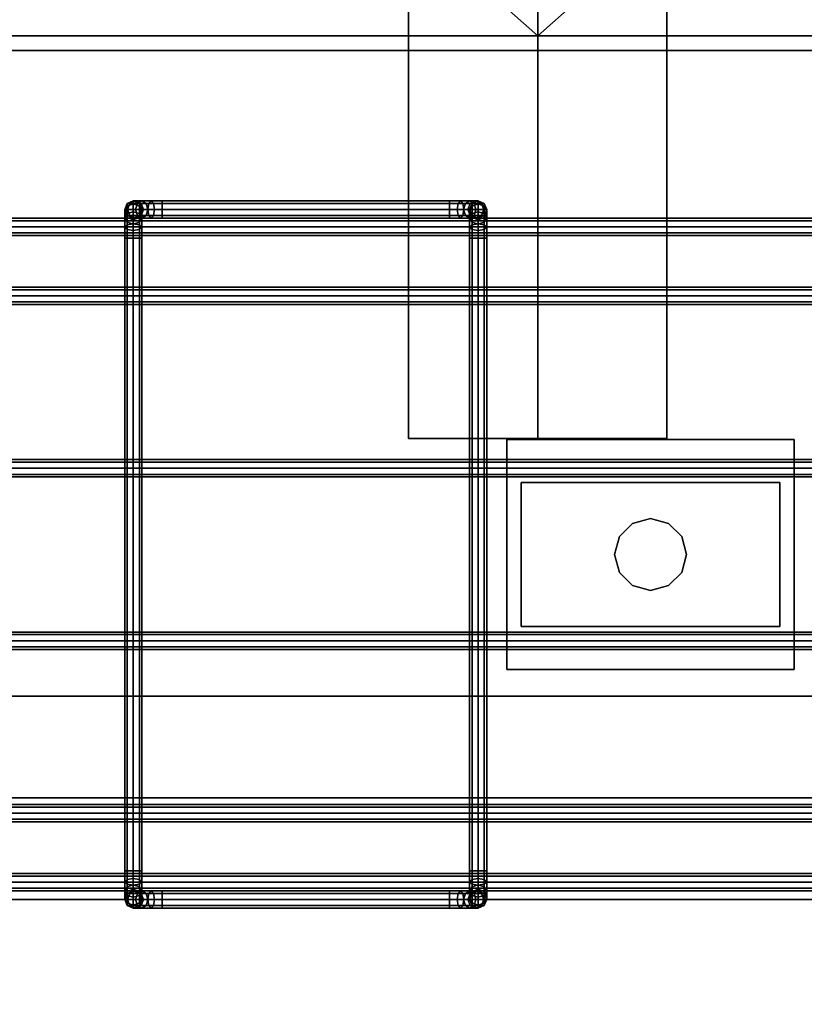
# Model space of a CAD drawing. Units: inches. Extents: x 0 to 216, y 0 to 83.
# Drawn here: x 56 to 63, y 64 to 72 of the extents above; entities that cross this region are included whole.
import ezdxf

# ---------------------------------------------------------------- set-up
doc = ezdxf.new("R2010")
doc.units = ezdxf.units.IN
doc.header["$MEASUREMENT"] = 0
for name, color, linetype in [('A-FURN', 7, 'Continuous'), ('AFUFU-2D-AC-TX', 7, 'Continuous'), ('AFUFU-2D-RL-TX', 5, 'Continuous'), ('AFUFU-2D-SC-TX', 1, 'Continuous'), ('AFUFU-2D-TP-TX', 1, 'Continuous'), ('AFUFU-3D-AC', 1, 'Continuous'), ('AFUFU-3D-RL', 5, 'Continuous'), ('AFUFU-3D-SC-BK', 6, 'Continuous'), ('AFUFU-3D-TP', 1, 'Continuous'), ('AFUFU-3D-TP-ED', 1, 'Continuous')]:
    doc.layers.add(name, color=color, linetype=linetype)
doc.styles.get("Standard").update_dxf_attribs({"font": 'arial.ttf'})

# ---------------------------------------------------------------- blocks, each defined once
blk = doc.blocks.new('3_YT7224L')
at = {"layer": 'AFUFU-2D-TP-TX', "flags": 1}
for tag, height in [('CAPTG', 2.5), ('CAPPN', 0.001), ('CAPMG', 0.001), ('CAPMC', 0.001), ('CAPQT', 0.001), ('CAPDH', 0.001), ('CAPGC', 0.001)]:
    blk.add_attdef(tag, (0, 0), '', height=height, dxfattribs=at)
at = {"layer": 'AFUFU-3D-TP'}
mesh = blk.add_polyface(dxfattribs=at)
corners = [(0.125, -23.875), (71.875, -23.875), (71.875, -0.125), (0.125, -0.125)]
mesh.append_faces([[corners[k] for k in face] for face in [(0, 1, 2, 3)]])
mesh = blk.add_polyface(dxfattribs=at)
corners = [(0.125, -23.875, -1.25), (71.875, -23.875, -1.25), (71.875, -0.125, -1.25), (0.125, -0.125, -1.25)]
mesh.append_faces([[corners[k] for k in face] for face in [(0, 1, 2, 3)]])
at = {"layer": 'AFUFU-3D-TP-ED'}
mesh = blk.add_polyface(dxfattribs=at)
corners = [(0, 0), (72, 0), (72, 0, -1.25), (0, 0, -1.25), (72, -24), (0, -24), (0, -24, -1.25), (72, -24, -1.25), (0.125, -23.875), (0.125, -0.125), (71.875, -23.875), (71.875, -0.125), (0.125, -23.875, -1.25), (0.125, -0.125, -1.25), (71.875, -23.875, -1.25), (71.875, -0.125, -1.25)]
mesh.append_faces([[corners[k] for k in face] for face in [(0, 1, 2, 3), (4, 5, 6, 7), (3, 6, 5, 0), (7, 2, 1, 4), (8, 9, 0, 5), (5, 4, 10, 8), (10, 4, 1, 11), (11, 1, 0, 9), (6, 3, 13, 12), (12, 14, 7, 6), (15, 2, 7, 14), (13, 3, 2, 15)]])
blk = doc.blocks.new('3_YBRS69')
at = {"layer": 'AFUFU-2D-RL-TX', "flags": 1}
for tag, height in [('CAPTG', 2.5), ('CAPPN', 0.001), ('CAPMG', 0.001), ('CAPMC', 0.001), ('CAPQT', 0.001), ('CAPDH', 0.001), ('CAPGC', 0.001)]:
    blk.add_attdef(tag, (0, 0), '', height=height, dxfattribs=at)
at = {"layer": 'AFUFU-3D-RL'}
mesh = blk.add_polyface(dxfattribs=at)
corners = [(-2.25, -0.8839, -2.2911), (67.25, -0.8839, -2.2911), (67.25, 0, -1.4072), (-2.25, 0, -1.4072), (67.25, 0.8839, -2.2911), (-2.25, 0.8839, -2.2911), (67.25, 0, -3.175), (-2.25, 0, -3.175)]
mesh.append_faces([[corners[k] for k in face] for face in [(0, 1, 2, 3), (3, 2, 4, 5), (5, 4, 6, 7), (7, 6, 1, 0), (7, 0, 3, 5), (6, 4, 2, 1)]])
blk = doc.blocks.new('3_YPSB3272FRR')
at = {"layer": 'AFUFU-2D-SC-TX', "flags": 1}
for tag, height in [('CAPTG', 2.5), ('CAPPN', 0.001), ('CAPMG', 0.001), ('CAPMC', 0.001), ('CAPQT', 0.001), ('CAPDH', 0.001), ('CAPGC', 0.001)]:
    blk.add_attdef(tag, (0, 0), '', height=height, dxfattribs=at)
at = {"layer": 'AFUFU-3D-SC-BK'}
mesh = blk.add_polyface(dxfattribs=at)
corners = [(59.125, 1.25, -0.25), (59.125, 0, -0.25), (61.375, 0, -0.25), (61.375, 1.25, -0.25), (59.125, 0, -1.25), (61.375, 0, -1.25), (59.125, -3.5, -1.25), (61.375, -3.5, -1.25), (59.125, -3.5, -1.5), (61.375, -3.5, -1.5), (59.125, 1, -5.25), (59.125, 1.25, -5.25), (61.375, 1.25, -5.25), (61.375, 1, -5.25), (59.125, 1, -1.5), (61.375, 1, -1.5), (60.25, 0, -2.5), (60.25, 1, -5.25), (60.25, -3.5, -1.5)]
mesh.append_faces([[corners[k] for k in face] for face in [(0, 1, 2, 3), (1, 4, 5, 2), (4, 6, 7, 5), (8, 9, 7, 6), (10, 11, 12, 13), (18, 16, 15, 9), (17, 13, 15, 16), (16, 18, 8, 14)]])
mesh.append_faces([[corners[k] for k in face] for face in [(4, 14, 8, 6), (16, 14, 10, 17)]], dxfattribs={"vtx0": -1})
mesh.append_faces([[corners[k] for k in face] for face in [(0, 14, 4, 1)]], dxfattribs={"vtx0": -1, "vtx1": -1})
mesh.append_faces([[corners[k] for k in face] for face in [(2, 5, 15, 3)]], dxfattribs={"vtx1": -1, "vtx2": -1})
mesh.append_faces([[corners[k] for k in face] for face in [(7, 9, 15, 5)]], dxfattribs={"vtx2": -1})
mesh.append_faces([[corners[k] for k in face] for face in [(0, 11, 10, 14), (15, 13, 12, 3)]], dxfattribs={"vtx3": -1})
blk = doc.blocks.new('3_YR1CB6906B')
at = {"layer": 'AFUFU-2D-AC-TX', "flags": 1}
for tag, height in [('CAPTG', 2.5), ('CAPPN', 0.001), ('CAPMG', 0.001), ('CAPMC', 0.001), ('CAPQT', 0.001), ('CAPDH', 0.001), ('CAPGC', 0.001)]:
    blk.add_attdef(tag, (0, 0), '', height=height, dxfattribs=at)
at = {"layer": 'AFUFU-3D-AC'}
mesh = blk.add_polyface(dxfattribs=at)
corners = [(54.325, 3.075, -6.413), (54.2293, 3.075, -6.432), (54.209, 3.053, -6.383), (54.325, 3.053, -6.36), (54.2006, 3, -6.3627), (54.325, 3, -6.338), (54.209, 2.947, -6.383), (54.325, 2.947, -6.36), (54.325, 2.947, -6.466), (54.2496, 2.947, -6.481), (54.258, 3, -6.5013), (54.325, 3, -6.488), (54.2496, 3.053, -6.481), (54.325, 3.053, -6.466), (54.1482, 3.075, -6.4862), (54.1107, 3.053, -6.4487), (54.0952, 3, -6.4332), (54.1107, 2.947, -6.4487), (54.1857, 2.947, -6.5237), (54.2013, 3, -6.5393), (54.1857, 3.053, -6.5237), (54.094, 3.075, -6.5673), (54.045, 3.053, -6.547), (54.0247, 3, -6.5386), (54.045, 2.947, -6.547), (54.143, 2.947, -6.5876), (54.1633, 3, -6.596), (54.143, 3.053, -6.5876), (54.075, 3.075, -6.663), (54.022, 3.053, -6.663), (54, 3, -6.663), (54.022, 2.947, -6.663), (54.128, 2.947, -6.663), (54.15, 3, -6.663), (54.128, 3.053, -6.663), (54.128, 3.053, -7.163), (54.075, 3.075, -7.163), (54.022, 3.053, -7.163), (54, 3, -7.163), (54.022, 2.947, -7.163), (54.128, 2.947, -7.163), (54.15, 3, -7.163), (54.128, 2.9643, -7.3773), (54.128, 3.03, -7.279), (54.15, 2.981, -7.2587), (54.15, 2.9268, -7.3398), (54.075, 2.9798, -7.3928), (54.075, 3.0503, -7.2874), (54.022, 2.9643, -7.3773), (54.022, 3.03, -7.279), (54, 2.9268, -7.3398), (54, 2.981, -7.2587), (54.022, 2.932, -7.2384), (54.128, 2.932, -7.2384)]
mesh.append_faces([[corners[k] for k in face] for face in [(0, 1, 2, 3), (3, 2, 4, 5), (5, 4, 6, 7), (8, 9, 10, 11), (11, 10, 12, 13), (13, 12, 1, 0), (1, 14, 15, 2), (2, 15, 16, 4), (4, 16, 17, 6), (9, 18, 19, 10), (10, 19, 20, 12), (12, 20, 14, 1), (14, 21, 22, 15), (15, 22, 23, 16), (16, 23, 24, 17), (18, 25, 26, 19), (19, 26, 27, 20), (20, 27, 21, 14), (21, 28, 29, 22), (22, 29, 30, 23), (23, 30, 31, 24), (25, 32, 33, 26), (26, 33, 34, 27), (27, 34, 28, 21), (35, 36, 28, 34), (28, 36, 37, 29), (29, 37, 38, 30), (30, 38, 39, 31), (32, 40, 41, 33), (33, 41, 35, 34), (42, 43, 44, 45), (46, 47, 43, 42), (48, 49, 47, 46), (50, 51, 49, 48), (43, 35, 41, 44), (47, 36, 35, 43), (49, 37, 36, 47), (51, 38, 37, 49), (52, 39, 38, 51), (44, 41, 40, 53)]])
mesh = blk.add_polyface(dxfattribs=at)
corners = [(57, 2.75, -7.413), (57, 2.8457, -7.394), (57.022, 2.866, -7.443), (57.022, 2.75, -7.466), (57.022, 2.75, -7.36), (57.022, 2.8254, -7.345), (57, 2.9268, -7.3398), (57.022, 2.9643, -7.3773), (57.022, 2.8893, -7.3023), (57, 2.981, -7.2587), (57.022, 3.03, -7.279), (57.022, 2.932, -7.2384), (56.825, 3.053, -6.36), (56.941, 3.053, -6.383), (56.9207, 3.075, -6.432), (56.825, 3.075, -6.413), (56.825, 3, -6.338), (56.9494, 3, -6.3627), (56.825, 2.947, -6.36), (56.941, 2.947, -6.383), (56.825, 2.925, -6.413), (56.9207, 2.925, -6.432), (56.825, 2.947, -6.466), (56.9004, 2.947, -6.481), (56.825, 3, -6.488), (56.892, 3, -6.5013), (56.825, 3.053, -6.466), (56.9004, 3.053, -6.481), (57.0393, 3.053, -6.4487), (57.0018, 3.075, -6.4862), (57.0548, 3, -6.4332), (57.0393, 2.947, -6.4487), (57.0018, 2.925, -6.4862), (56.9643, 2.947, -6.5237), (56.9487, 3, -6.5393), (56.9643, 3.053, -6.5237), (57.007, 2.947, -6.5876), (57.056, 2.925, -6.5673), (56.9867, 3, -6.596), (57.007, 3.053, -6.5876), (57.056, 3.075, -6.5673), (57, 3, -6.663), (57.022, 2.947, -6.663), (57.022, 3.053, -6.663), (57, 3, -7.163), (57.022, 2.947, -7.163), (57.022, 3.053, -7.163), (54.325, 2.947, -6.36), (54.325, 3, -6.338), (54.325, 3.053, -6.36), (54.325, 3.075, -6.413), (54.325, 3.053, -6.466), (54.325, 3, -6.488), (54.325, 2.947, -6.466), (54.325, 2.925, -6.413)]
mesh.append_faces([[corners[k] for k in face] for face in [(0, 1, 2, 3), (4, 5, 1, 0), (1, 6, 7, 2), (5, 8, 6, 1), (6, 9, 10, 7), (8, 11, 9, 6), (12, 13, 14, 15), (16, 17, 13, 12), (18, 19, 17, 16), (20, 21, 19, 18), (22, 23, 21, 20), (24, 25, 23, 22), (26, 27, 25, 24), (15, 14, 27, 26), (13, 28, 29, 14), (17, 30, 28, 13), (19, 31, 30, 17), (21, 32, 31, 19), (23, 33, 32, 21), (25, 34, 33, 23), (27, 35, 34, 25), (14, 29, 35, 27), (33, 36, 37, 32), (34, 38, 36, 33), (35, 39, 38, 34), (29, 40, 39, 35), (38, 41, 42, 36), (39, 43, 41, 38), (41, 44, 45, 42), (43, 46, 44, 41), (9, 44, 46, 10), (11, 45, 44, 9), (47, 18, 16, 48), (48, 16, 12, 49), (49, 12, 15, 50), (50, 15, 26, 51), (51, 26, 24, 52), (52, 24, 22, 53), (53, 22, 20, 54)]])
mesh = blk.add_polyface(dxfattribs=at)
corners = [(57.022, 2.75, -7.466), (57.022, 2.866, -7.443), (57.075, 2.8744, -7.4633), (57.075, 2.75, -7.488), (57.128, 2.866, -7.443), (57.128, 2.75, -7.466), (57.15, 2.8457, -7.394), (57.15, 2.75, -7.413), (57.128, 2.8254, -7.345), (57.128, 2.75, -7.36), (57.075, 2.817, -7.3247), (57.075, 2.75, -7.338), (57.022, 2.8254, -7.345), (57.022, 2.75, -7.36), (57.022, 2.9643, -7.3773), (57.075, 2.9798, -7.3928), (57.128, 2.9643, -7.3773), (57.15, 2.9268, -7.3398), (57.128, 2.8893, -7.3023), (57.075, 2.8737, -7.2867), (57.022, 2.8893, -7.3023), (57.022, 3.03, -7.279), (57.075, 3.0503, -7.2874), (57.128, 3.03, -7.279), (57.15, 2.981, -7.2587), (57.128, 2.932, -7.2384), (57.075, 2.9117, -7.23), (57.022, 2.932, -7.2384), (57.0393, 3.053, -6.4487), (57.105, 3.053, -6.547), (57.056, 3.075, -6.5673), (57.0018, 3.075, -6.4862), (57.0548, 3, -6.4332), (57.1253, 3, -6.5386), (57.0393, 2.947, -6.4487), (57.105, 2.947, -6.547), (57.0018, 2.925, -6.4862), (57.056, 2.925, -6.5673), (57.128, 3.053, -6.663), (57.075, 3.075, -6.663), (57.15, 3, -6.663), (57.128, 2.947, -6.663), (57.075, 2.925, -6.663), (57.007, 2.947, -6.5876), (57.022, 2.947, -6.663), (57.022, 3.053, -6.663), (57.007, 3.053, -6.5876), (57.075, 3.075, -7.163), (57.022, 3.053, -7.163), (57.128, 3.053, -7.163), (57.15, 3, -7.163), (57.128, 2.947, -7.163), (57.075, 2.925, -7.163), (57.022, 2.947, -7.163)]
mesh.append_faces([[corners[k] for k in face] for face in [(0, 1, 2, 3), (3, 2, 4, 5), (5, 4, 6, 7), (7, 6, 8, 9), (9, 8, 10, 11), (11, 10, 12, 13), (1, 14, 15, 2), (2, 15, 16, 4), (4, 16, 17, 6), (6, 17, 18, 8), (8, 18, 19, 10), (10, 19, 20, 12), (14, 21, 22, 15), (15, 22, 23, 16), (16, 23, 24, 17), (17, 24, 25, 18), (18, 25, 26, 19), (19, 26, 27, 20), (28, 29, 30, 31), (32, 33, 29, 28), (34, 35, 33, 32), (36, 37, 35, 34), (29, 38, 39, 30), (33, 40, 38, 29), (35, 41, 40, 33), (37, 42, 41, 35), (43, 44, 42, 37), (30, 39, 45, 46), (45, 39, 47, 48), (38, 49, 47, 39), (40, 50, 49, 38), (41, 51, 50, 40), (42, 52, 51, 41), (44, 53, 52, 42), (21, 48, 47, 22), (22, 47, 49, 23), (23, 49, 50, 24), (24, 50, 51, 25), (25, 51, 52, 26), (26, 52, 53, 27)]])
mesh = blk.add_polyface(dxfattribs=at)
corners = [(0.075, 2.775, -6.813), (69.075, 2.775, -6.813), (69.075, 2.797, -6.76), (0.075, 2.797, -6.76), (69.075, 2.85, -6.738), (0.075, 2.85, -6.738), (69.075, 2.903, -6.76), (0.075, 2.903, -6.76), (69.075, 2.925, -6.813), (0.075, 2.925, -6.813), (69.075, 2.903, -6.866), (0.075, 2.903, -6.866), (69.075, 2.85, -6.888), (0.075, 2.85, -6.888), (69.075, 2.797, -6.866), (0.075, 2.797, -6.866), (69.075, 2.85, -6.813), (0.075, 2.85, -6.813)]
mesh.append_faces([[corners[k] for k in face] for face in [(0, 1, 2, 3), (3, 2, 4, 5), (5, 4, 6, 7), (7, 6, 8, 9), (9, 8, 10, 11), (11, 10, 12, 13), (13, 12, 14, 15), (15, 14, 1, 0)]])
mesh.append_faces([[corners[k] for k in face] for face in [(16, 6, 4, 2), (16, 2, 1, 14), (16, 14, 12, 10), (16, 10, 8, 6)]], dxfattribs={"vtx0": -1, "vtx3": -1})
mesh.append_faces([[corners[k] for k in face] for face in [(3, 5, 7, 17), (15, 0, 3, 17), (11, 13, 15, 17), (7, 9, 11, 17)]], dxfattribs={"vtx2": -1, "vtx3": -1})
mesh = blk.add_polyface(dxfattribs=at)
corners = [(54.325, 2.925, -6.413), (56.825, 2.925, -6.413), (56.825, 2.947, -6.36), (54.325, 2.947, -6.36), (54.022, -2.75, -7.36), (54.022, 2.75, -7.36), (54, 2.75, -7.413), (54, -2.75, -7.413), (54.075, -2.75, -7.338), (54.075, 2.75, -7.338), (54.128, -2.75, -7.36), (54.128, 2.75, -7.36), (54.15, -2.75, -7.413), (54.15, 2.75, -7.413), (54.128, -2.75, -7.466), (54.128, 2.75, -7.466), (54.022, 2.75, -7.466), (54.022, -2.75, -7.466), (54.209, 2.947, -6.383), (54.2293, 2.925, -6.432), (54.2496, 2.947, -6.481), (54.325, 2.947, -6.466), (54.1107, 2.947, -6.4487), (54.1482, 2.925, -6.4862), (54.1857, 2.947, -6.5237), (54.045, 2.947, -6.547), (54.094, 2.925, -6.5673), (54.143, 2.947, -6.5876), (54.022, 2.947, -6.663), (54.075, 2.925, -6.663), (54.128, 2.947, -6.663), (54.022, 2.947, -7.163), (54.075, 2.925, -7.163), (54.128, 2.947, -7.163), (54.128, 2.866, -7.443), (54.15, 2.8457, -7.394), (54.075, 2.75, -7.488), (54.075, 2.8744, -7.4633), (54.022, 2.866, -7.443), (54, 2.8457, -7.394), (54.022, 2.8254, -7.345), (54.075, 2.817, -7.3247), (54.128, 2.8254, -7.345), (54.128, 2.9643, -7.3773), (54.15, 2.9268, -7.3398), (54.075, 2.9798, -7.3928), (54.022, 2.9643, -7.3773), (54, 2.9268, -7.3398), (54.022, 2.8893, -7.3023), (54.075, 2.8737, -7.2867), (54.128, 2.8893, -7.3023), (54.022, 2.932, -7.2384), (54, 2.981, -7.2587), (54.075, 2.9117, -7.23), (54.128, 2.932, -7.2384), (54.15, 2.981, -7.2587)]
mesh.append_faces([[corners[k] for k in face] for face in [(0, 1, 2, 3), (4, 5, 6, 7), (8, 9, 5, 4), (10, 11, 9, 8), (12, 13, 11, 10), (14, 15, 13, 12), (7, 6, 16, 17), (3, 18, 19, 0), (0, 19, 20, 21), (18, 22, 23, 19), (19, 23, 24, 20), (22, 25, 26, 23), (23, 26, 27, 24), (25, 28, 29, 26), (26, 29, 30, 27), (28, 31, 32, 29), (29, 32, 33, 30), (15, 34, 35, 13), (36, 37, 34, 15), (16, 38, 37, 36), (6, 39, 38, 16), (5, 40, 39, 6), (9, 41, 40, 5), (11, 42, 41, 9), (13, 35, 42, 11), (34, 43, 44, 35), (37, 45, 43, 34), (38, 46, 45, 37), (39, 47, 46, 38), (40, 48, 47, 39), (41, 49, 48, 40), (42, 50, 49, 41), (35, 44, 50, 42), (48, 51, 52, 47), (49, 53, 51, 48), (50, 54, 53, 49), (44, 55, 54, 50), (53, 32, 31, 51), (54, 33, 32, 53)]])
mesh = blk.add_polyface(dxfattribs=at)
corners = [(57.022, -2.75, -7.466), (57.022, -2.866, -7.443), (57, -2.8457, -7.394), (57, -2.75, -7.413), (57.075, -2.75, -7.488), (57.075, -2.8744, -7.4633), (57.128, -2.75, -7.466), (57.128, -2.866, -7.443), (57.15, -2.75, -7.413), (57.15, -2.8457, -7.394), (57.128, -2.75, -7.36), (57.128, -2.8254, -7.345), (57.075, -2.75, -7.338), (57.075, -2.817, -7.3247), (57.022, -2.75, -7.36), (57.022, -2.8254, -7.345), (57.022, -2.9643, -7.3773), (57, -2.9268, -7.3398), (57.075, -2.9798, -7.3928), (57.128, -2.9643, -7.3773), (57.15, -2.9268, -7.3398), (57.128, -2.8893, -7.3023), (57.075, -2.8737, -7.2867), (57.022, -2.8893, -7.3023), (57.128, -2.932, -7.2384), (57.15, -2.981, -7.2587), (57.075, -2.9117, -7.23), (57.022, -2.932, -7.2384), (57, -2.981, -7.2587), (56.825, -2.947, -6.36), (56.941, -2.947, -6.383), (56.9207, -2.925, -6.432), (56.825, -2.925, -6.413), (56.9004, -2.947, -6.481), (56.825, -2.947, -6.466), (57.0393, -2.947, -6.4487), (57.0018, -2.925, -6.4862), (56.9643, -2.947, -6.5237), (57.105, -2.947, -6.547), (57.056, -2.925, -6.5673), (57.007, -2.947, -6.5876), (57.128, -2.947, -6.663), (57.075, -2.925, -6.663), (57.022, -2.947, -6.663), (57.128, -2.947, -7.163), (57.075, -2.925, -7.163), (57.022, -2.947, -7.163), (57.15, -3, -7.163), (57, -3, -7.163), (57.15, 2.75, -7.413), (57.128, 2.75, -7.36), (57.075, 2.75, -7.338), (57.022, 2.75, -7.36), (57, 2.75, -7.413), (57.022, 2.75, -7.466), (57.128, 2.75, -7.466)]
mesh.append_faces([[corners[k] for k in face] for face in [(0, 1, 2, 3), (4, 5, 1, 0), (6, 7, 5, 4), (8, 9, 7, 6), (10, 11, 9, 8), (12, 13, 11, 10), (14, 15, 13, 12), (3, 2, 15, 14), (1, 16, 17, 2), (5, 18, 16, 1), (7, 19, 18, 5), (9, 20, 19, 7), (11, 21, 20, 9), (13, 22, 21, 11), (15, 23, 22, 13), (2, 17, 23, 15), (21, 24, 25, 20), (22, 26, 24, 21), (23, 27, 26, 22), (17, 28, 27, 23), (29, 30, 31, 32), (32, 31, 33, 34), (30, 35, 36, 31), (31, 36, 37, 33), (35, 38, 39, 36), (36, 39, 40, 37), (38, 41, 42, 39), (39, 42, 43, 40), (41, 44, 45, 42), (42, 45, 46, 43), (24, 44, 47, 25), (26, 45, 44, 24), (27, 46, 45, 26), (28, 48, 46, 27), (8, 49, 50, 10), (10, 50, 51, 12), (12, 51, 52, 14), (14, 52, 53, 3), (3, 53, 54, 0), (6, 55, 49, 8)]])
mesh = blk.add_polyface(dxfattribs=at)
corners = [(0.075, 2.175, -7.563), (69.075, 2.175, -7.563), (69.075, 2.197, -7.51), (0.075, 2.197, -7.51), (69.075, 2.25, -7.488), (0.075, 2.25, -7.488), (69.075, 2.303, -7.51), (0.075, 2.303, -7.51), (69.075, 2.325, -7.563), (0.075, 2.325, -7.563), (69.075, 2.303, -7.616), (0.075, 2.303, -7.616), (69.075, 2.25, -7.638), (0.075, 2.25, -7.638), (69.075, 2.197, -7.616), (0.075, 2.197, -7.616), (0.075, 2.25, -7.563)]
mesh.append_faces([[corners[k] for k in face] for face in [(0, 1, 2, 3), (3, 2, 4, 5), (5, 4, 6, 7), (7, 6, 8, 9), (9, 8, 10, 11), (11, 10, 12, 13), (13, 12, 14, 15), (15, 14, 1, 0)]])
mesh.append_faces([[corners[k] for k in face] for face in [(3, 5, 7, 16), (15, 0, 3, 16), (11, 13, 15, 16), (7, 9, 11, 16)]], dxfattribs={"vtx2": -1, "vtx3": -1})
mesh = blk.add_polyface(dxfattribs=at)
corners = [(57.325, -1, -7.876), (59.825, -1, -7.876), (59.825, 1, -7.876), (57.325, 1, -7.876), (57.325, -1, -7.563), (59.825, -1, -7.563), (59.825, 1, -7.563), (57.325, 1, -7.563), (57.325, -1, -7.25), (59.825, -1, -7.25), (59.825, 1, -7.25), (57.325, 1, -7.25)]
mesh.append_faces([[corners[k] for k in face] for face in [(0, 1, 2, 3), (7, 6, 5, 4), (8, 9, 10, 11), (5, 9, 8, 4), (10, 6, 7, 11), (11, 7, 4, 8), (10, 9, 5, 6), (0, 4, 5, 1), (7, 3, 2, 6), (4, 0, 3, 7), (2, 1, 5, 6)]])
mesh = blk.add_polyface(dxfattribs=at)
corners = [(0.075, 0.675, -7.563), (69.075, 0.675, -7.563), (69.075, 0.697, -7.51), (0.075, 0.697, -7.51), (69.075, 0.75, -7.488), (0.075, 0.75, -7.488), (69.075, 0.803, -7.51), (0.075, 0.803, -7.51), (69.075, 0.825, -7.563), (0.075, 0.825, -7.563), (69.075, 0.803, -7.616), (0.075, 0.803, -7.616), (69.075, 0.75, -7.638), (0.075, 0.75, -7.638), (69.075, 0.697, -7.616), (0.075, 0.697, -7.616), (0.075, 0.75, -7.563)]
mesh.append_faces([[corners[k] for k in face] for face in [(0, 1, 2, 3), (3, 2, 4, 5), (5, 4, 6, 7), (7, 6, 8, 9), (9, 8, 10, 11), (11, 10, 12, 13), (13, 12, 14, 15), (15, 14, 1, 0)]])
mesh.append_faces([[corners[k] for k in face] for face in [(3, 5, 7, 16), (15, 0, 3, 16), (11, 13, 15, 16), (7, 9, 11, 16)]], dxfattribs={"vtx2": -1, "vtx3": -1})
mesh = blk.add_polyface(dxfattribs=at)
corners = [(57.45, -0.625, -3.25), (57.45, 0.625, -3.25), (59.7, 0.625, -3.25), (59.7, -0.625, -3.25), (57.45, -0.625, -3.125), (57.45, 0.625, -3.125), (59.7, 0.625, -3.125), (59.7, -0.625, -3.125)]
mesh.append_faces([[corners[k] for k in face] for face in [(0, 1, 2, 3), (7, 6, 5, 4), (3, 7, 4, 0), (0, 4, 5, 1), (6, 2, 1, 5), (6, 7, 3, 2)]])
mesh = blk.add_polyface(dxfattribs=at)
corners = [(58.8456, 0.1562, -3.25), (58.8875, 0, -3.25), (58.8875, 0, -7.25), (58.8456, 0.1562, -7.25), (58.7313, 0.2706, -3.25), (58.7313, 0.2706, -7.25), (58.575, 0.3125, -3.25), (58.575, 0.3125, -7.25), (58.4187, 0.2706, -3.25), (58.4187, 0.2706, -7.25), (58.3044, 0.1562, -3.25), (58.3044, 0.1562, -7.25), (58.2625, 0, -3.25), (58.2625, 0, -7.25), (58.3044, -0.1562, -3.25), (58.3044, -0.1562, -7.25), (58.4187, -0.2706, -3.25), (58.4187, -0.2706, -7.25), (58.575, -0.3125, -3.25), (58.575, -0.3125, -7.25), (58.7313, -0.2706, -3.25), (58.7313, -0.2706, -7.25), (58.8456, -0.1562, -3.25), (58.8456, -0.1562, -7.25)]
mesh.append_faces([[corners[k] for k in face] for face in [(0, 1, 2, 3), (4, 0, 3, 5), (6, 4, 5, 7), (8, 6, 7, 9), (10, 8, 9, 11), (12, 10, 11, 13), (14, 12, 13, 15), (16, 14, 15, 17), (18, 16, 17, 19), (20, 18, 19, 21), (22, 20, 21, 23), (1, 22, 23, 2)]])
mesh = blk.add_polyface(dxfattribs=at)
corners = [(0.075, -0.825, -7.563), (69.075, -0.825, -7.563), (69.075, -0.803, -7.51), (0.075, -0.803, -7.51), (69.075, -0.75, -7.488), (0.075, -0.75, -7.488), (69.075, -0.697, -7.51), (0.075, -0.697, -7.51), (69.075, -0.675, -7.563), (0.075, -0.675, -7.563), (69.075, -0.697, -7.616), (0.075, -0.697, -7.616), (69.075, -0.75, -7.638), (0.075, -0.75, -7.638), (69.075, -0.803, -7.616), (0.075, -0.803, -7.616), (0.075, -0.75, -7.563)]
mesh.append_faces([[corners[k] for k in face] for face in [(0, 1, 2, 3), (3, 2, 4, 5), (5, 4, 6, 7), (7, 6, 8, 9), (9, 8, 10, 11), (11, 10, 12, 13), (13, 12, 14, 15), (15, 14, 1, 0)]])
mesh.append_faces([[corners[k] for k in face] for face in [(3, 5, 7, 16), (15, 0, 3, 16), (11, 13, 15, 16), (7, 9, 11, 16)]], dxfattribs={"vtx2": -1, "vtx3": -1})
mesh = blk.add_polyface(dxfattribs=at)
corners = [(0.075, -2.325, -7.563), (69.075, -2.325, -7.563), (69.075, -2.303, -7.51), (0.075, -2.303, -7.51), (69.075, -2.25, -7.488), (0.075, -2.25, -7.488), (69.075, -2.197, -7.51), (0.075, -2.197, -7.51), (69.075, -2.175, -7.563), (0.075, -2.175, -7.563), (69.075, -2.197, -7.616), (0.075, -2.197, -7.616), (69.075, -2.25, -7.638), (0.075, -2.25, -7.638), (69.075, -2.303, -7.616), (0.075, -2.303, -7.616), (69.075, -2.25, -7.563), (0.075, -2.25, -7.563)]
mesh.append_faces([[corners[k] for k in face] for face in [(0, 1, 2, 3), (3, 2, 4, 5), (5, 4, 6, 7), (7, 6, 8, 9), (9, 8, 10, 11), (11, 10, 12, 13), (13, 12, 14, 15), (15, 14, 1, 0)]])
mesh.append_faces([[corners[k] for k in face] for face in [(16, 6, 4, 2), (16, 2, 1, 14), (16, 14, 12, 10), (16, 10, 8, 6)]], dxfattribs={"vtx0": -1, "vtx3": -1})
mesh.append_faces([[corners[k] for k in face] for face in [(3, 5, 7, 17), (15, 0, 3, 17), (11, 13, 15, 17), (7, 9, 11, 17)]], dxfattribs={"vtx2": -1, "vtx3": -1})
mesh = blk.add_polyface(dxfattribs=at)
corners = [(0.075, -2.925, -6.813), (69.075, -2.925, -6.813), (69.075, -2.903, -6.76), (0.075, -2.903, -6.76), (69.075, -2.85, -6.738), (0.075, -2.85, -6.738), (69.075, -2.797, -6.76), (0.075, -2.797, -6.76), (69.075, -2.775, -6.813), (0.075, -2.775, -6.813), (69.075, -2.797, -6.866), (0.075, -2.797, -6.866), (69.075, -2.85, -6.888), (0.075, -2.85, -6.888), (69.075, -2.903, -6.866), (0.075, -2.903, -6.866), (69.075, -2.85, -6.813), (0.075, -2.85, -6.813)]
mesh.append_faces([[corners[k] for k in face] for face in [(0, 1, 2, 3), (3, 2, 4, 5), (5, 4, 6, 7), (7, 6, 8, 9), (9, 8, 10, 11), (11, 10, 12, 13), (13, 12, 14, 15), (15, 14, 1, 0)]])
mesh.append_faces([[corners[k] for k in face] for face in [(16, 6, 4, 2), (16, 2, 1, 14), (16, 14, 12, 10), (16, 10, 8, 6)]], dxfattribs={"vtx0": -1, "vtx3": -1})
mesh.append_faces([[corners[k] for k in face] for face in [(3, 5, 7, 17), (15, 0, 3, 17), (11, 13, 15, 17), (7, 9, 11, 17)]], dxfattribs={"vtx2": -1, "vtx3": -1})
mesh = blk.add_polyface(dxfattribs=at)
corners = [(54.128, -2.75, -7.466), (54.128, -2.866, -7.443), (54.075, -2.8744, -7.4633), (54.075, -2.75, -7.488), (54.022, -2.866, -7.443), (54.022, -2.75, -7.466), (54, -2.8457, -7.394), (54, -2.75, -7.413), (54.022, -2.8254, -7.345), (54.022, -2.75, -7.36), (54.075, -2.817, -7.3247), (54.075, -2.75, -7.338), (54.128, -2.8254, -7.345), (54.128, -2.75, -7.36), (54.128, -2.9643, -7.3773), (54.075, -2.9798, -7.3928), (54.022, -2.9643, -7.3773), (54, -2.9268, -7.3398), (54.022, -2.8893, -7.3023), (54.075, -2.8737, -7.2867), (54.128, -2.8893, -7.3023), (54.128, -3.03, -7.279), (54.075, -3.0503, -7.2874), (54.022, -3.03, -7.279), (54, -2.981, -7.2587), (54.022, -2.932, -7.2384), (54.075, -2.9117, -7.23), (54.128, -2.932, -7.2384), (54.1107, -3.053, -6.4487), (54.045, -3.053, -6.547), (54.094, -3.075, -6.5673), (54.1482, -3.075, -6.4862), (54.0952, -3, -6.4332), (54.0247, -3, -6.5386), (54.1107, -2.947, -6.4487), (54.045, -2.947, -6.547), (54.1482, -2.925, -6.4862), (54.094, -2.925, -6.5673), (54.022, -3.053, -6.663), (54.075, -3.075, -6.663), (54, -3, -6.663), (54.022, -2.947, -6.663), (54.075, -2.925, -6.663), (54.143, -2.947, -6.5876), (54.128, -2.947, -6.663), (54.128, -3.053, -6.663), (54.075, -3.075, -7.163), (54.128, -3.053, -7.163), (54.022, -3.053, -7.163), (54, -3, -7.163), (54.022, -2.947, -7.163), (54.075, -2.925, -7.163), (54.128, -2.947, -7.163)]
mesh.append_faces([[corners[k] for k in face] for face in [(0, 1, 2, 3), (3, 2, 4, 5), (5, 4, 6, 7), (7, 6, 8, 9), (9, 8, 10, 11), (11, 10, 12, 13), (1, 14, 15, 2), (2, 15, 16, 4), (4, 16, 17, 6), (6, 17, 18, 8), (8, 18, 19, 10), (10, 19, 20, 12), (14, 21, 22, 15), (15, 22, 23, 16), (16, 23, 24, 17), (17, 24, 25, 18), (18, 25, 26, 19), (19, 26, 27, 20), (28, 29, 30, 31), (32, 33, 29, 28), (34, 35, 33, 32), (36, 37, 35, 34), (29, 38, 39, 30), (33, 40, 38, 29), (35, 41, 40, 33), (37, 42, 41, 35), (43, 44, 42, 37), (45, 39, 46, 47), (38, 48, 46, 39), (40, 49, 48, 38), (41, 50, 49, 40), (42, 51, 50, 41), (44, 52, 51, 42), (21, 47, 46, 22), (22, 46, 48, 23), (23, 48, 49, 24), (24, 49, 50, 25), (25, 50, 51, 26), (26, 51, 52, 27)]])
mesh = blk.add_polyface(dxfattribs=at)
corners = [(54.15, -2.75, -7.413), (54.15, -2.8457, -7.394), (54.128, -2.866, -7.443), (54.128, -2.75, -7.466), (54.128, -2.75, -7.36), (54.128, -2.8254, -7.345), (54.15, -2.9268, -7.3398), (54.128, -2.9643, -7.3773), (54.128, -2.8893, -7.3023), (54.15, -2.981, -7.2587), (54.128, -3.03, -7.279), (54.128, -2.932, -7.2384), (54.325, -3.075, -6.413), (56.825, -3.075, -6.413), (56.825, -3.053, -6.36), (54.325, -3.053, -6.36), (56.825, -3, -6.338), (54.325, -3, -6.338), (56.825, -2.947, -6.36), (54.325, -2.947, -6.36), (56.825, -2.925, -6.413), (54.325, -2.925, -6.413), (56.825, -2.947, -6.466), (54.325, -2.947, -6.466), (56.825, -3, -6.488), (54.325, -3, -6.488), (56.825, -3.053, -6.466), (54.325, -3.053, -6.466), (54.209, -3.053, -6.383), (54.2293, -3.075, -6.432), (54.2006, -3, -6.3627), (54.209, -2.947, -6.383), (54.2293, -2.925, -6.432), (54.2496, -2.947, -6.481), (54.258, -3, -6.5013), (54.2496, -3.053, -6.481), (54.1107, -3.053, -6.4487), (54.1482, -3.075, -6.4862), (54.0952, -3, -6.4332), (54.1107, -2.947, -6.4487), (54.1482, -2.925, -6.4862), (54.1857, -2.947, -6.5237), (54.2013, -3, -6.5393), (54.1857, -3.053, -6.5237), (54.143, -2.947, -6.5876), (54.094, -2.925, -6.5673), (54.1633, -3, -6.596), (54.143, -3.053, -6.5876), (54.094, -3.075, -6.5673), (54.15, -3, -6.663), (54.128, -2.947, -6.663), (54.128, -3.053, -6.663), (54.075, -3.075, -6.663), (54.15, -3, -7.163), (54.128, -2.947, -7.163), (54.128, -3.053, -7.163)]
mesh.append_faces([[corners[k] for k in face] for face in [(0, 1, 2, 3), (4, 5, 1, 0), (1, 6, 7, 2), (5, 8, 6, 1), (6, 9, 10, 7), (8, 11, 9, 6), (12, 13, 14, 15), (15, 14, 16, 17), (17, 16, 18, 19), (19, 18, 20, 21), (21, 20, 22, 23), (23, 22, 24, 25), (25, 24, 26, 27), (15, 28, 29, 12), (17, 30, 28, 15), (19, 31, 30, 17), (21, 32, 31, 19), (23, 33, 32, 21), (25, 34, 33, 23), (27, 35, 34, 25), (12, 29, 35, 27), (28, 36, 37, 29), (30, 38, 36, 28), (31, 39, 38, 30), (32, 40, 39, 31), (33, 41, 40, 32), (34, 42, 41, 33), (35, 43, 42, 34), (29, 37, 43, 35), (41, 44, 45, 40), (42, 46, 44, 41), (43, 47, 46, 42), (37, 48, 47, 43), (46, 49, 50, 44), (47, 51, 49, 46), (48, 52, 51, 47), (49, 53, 54, 50), (51, 55, 53, 49), (9, 53, 55, 10), (11, 54, 53, 9)]])
mesh = blk.add_polyface(dxfattribs=at)
corners = [(57.022, -2.9643, -7.3773), (57.022, -3.03, -7.279), (57, -2.981, -7.2587), (57, -2.9268, -7.3398), (57.075, -2.9798, -7.3928), (57.075, -3.0503, -7.2874), (57.128, -2.9643, -7.3773), (57.128, -3.03, -7.279), (57.15, -2.9268, -7.3398), (57.15, -2.981, -7.2587), (54.325, -3.053, -6.466), (56.825, -3.053, -6.466), (56.825, -3.075, -6.413), (54.325, -3.075, -6.413), (56.9207, -3.075, -6.432), (56.941, -3.053, -6.383), (56.825, -3.053, -6.36), (56.9494, -3, -6.3627), (56.825, -3, -6.338), (56.941, -2.947, -6.383), (56.825, -2.947, -6.36), (56.825, -2.947, -6.466), (56.9004, -2.947, -6.481), (56.892, -3, -6.5013), (56.825, -3, -6.488), (56.9004, -3.053, -6.481), (57.0018, -3.075, -6.4862), (57.0393, -3.053, -6.4487), (57.0548, -3, -6.4332), (57.0393, -2.947, -6.4487), (56.9643, -2.947, -6.5237), (56.9487, -3, -6.5393), (56.9643, -3.053, -6.5237), (57.056, -3.075, -6.5673), (57.105, -3.053, -6.547), (57.1253, -3, -6.5386), (57.105, -2.947, -6.547), (57.007, -2.947, -6.5876), (56.9867, -3, -6.596), (57.007, -3.053, -6.5876), (57.075, -3.075, -6.663), (57.128, -3.053, -6.663), (57.15, -3, -6.663), (57.128, -2.947, -6.663), (57.022, -2.947, -6.663), (57, -3, -6.663), (57.022, -3.053, -6.663), (57.022, -3.053, -7.163), (57.075, -3.075, -7.163), (57.128, -3.053, -7.163), (57.15, -3, -7.163), (57.128, -2.947, -7.163), (57.022, -2.947, -7.163), (57, -3, -7.163)]
mesh.append_faces([[corners[k] for k in face] for face in [(0, 1, 2, 3), (4, 5, 1, 0), (6, 7, 5, 4), (8, 9, 7, 6), (10, 11, 12, 13), (12, 14, 15, 16), (16, 15, 17, 18), (18, 17, 19, 20), (21, 22, 23, 24), (24, 23, 25, 11), (11, 25, 14, 12), (14, 26, 27, 15), (15, 27, 28, 17), (17, 28, 29, 19), (22, 30, 31, 23), (23, 31, 32, 25), (25, 32, 26, 14), (26, 33, 34, 27), (27, 34, 35, 28), (28, 35, 36, 29), (30, 37, 38, 31), (31, 38, 39, 32), (32, 39, 33, 26), (33, 40, 41, 34), (34, 41, 42, 35), (35, 42, 43, 36), (37, 44, 45, 38), (38, 45, 46, 39), (39, 46, 40, 33), (47, 48, 40, 46), (40, 48, 49, 41), (41, 49, 50, 42), (42, 50, 51, 43), (44, 52, 53, 45), (45, 53, 47, 46), (1, 47, 53, 2), (5, 48, 47, 1), (7, 49, 48, 5), (9, 50, 49, 7)]])

msp = doc.modelspace()

# ---------------------------------------------------------------- block references
at = {"layer": 'A-FURN'}
for name, p in [('3_YPSB3272FRR', (0, 72, 28.5)), ('3_YT7224L', (0, 72, 28.5)), ('3_YR1CB6906B', (2.6572, 67.4906, 28.5)), ('3_YBRS69', (3.5, 65.375, 28.5))]:
    msp.add_blockref(name, p, dxfattribs=at)

doc.saveas('drawing.dxf')
